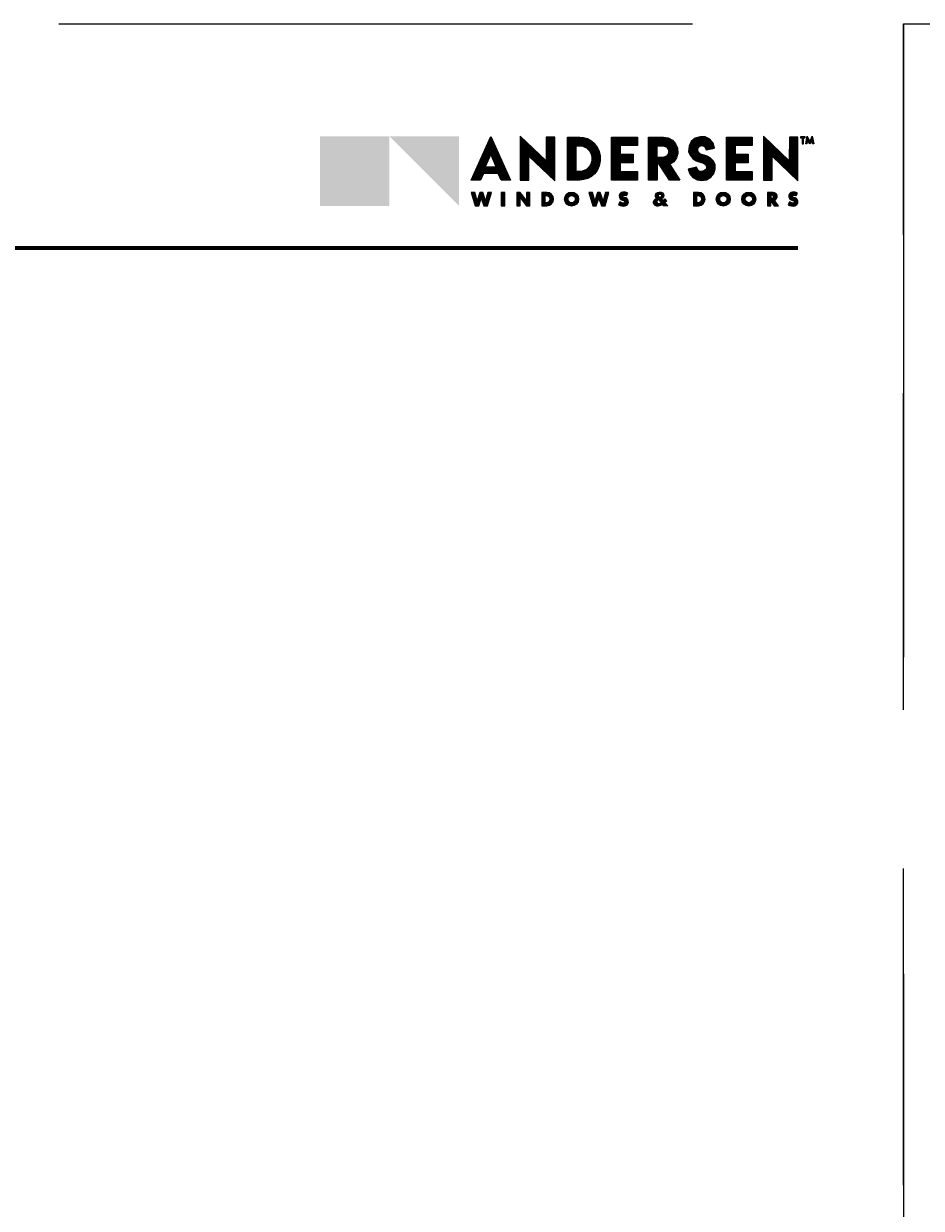
# Model space of a CAD drawing. Extents: x 0 to 391, y 0 to 352.
# Drawn here: x 357 to 374, y 330 to 352 of the extents above; entities that cross this region are included whole.
import ezdxf
from ezdxf.enums import TextEntityAlignment as Align

# ---------------------------------------------------------------- set-up
doc = ezdxf.new("R2010")
doc.units = 0
doc.header["$LTSCALE"] = 6
doc.header["$MEASUREMENT"] = 0
doc.linetypes.add('DASHED', pattern=[0.75, 0.5, -0.25])
doc.layers.add('A-ANNO-DIMS', color=3, linetype='CONTINUOUS')
doc.layers.add('A-ANNO-TEXT', color=4, linetype='CONTINUOUS')
doc.layers.add('PLOT VIEW', color=1, linetype='DASHED', plot=False)
doc.styles.add('ADF Bold', font='segoeuib.ttf')
doc.styles.add('ADF Dims', font='segoeui.ttf', dxfattribs={"width": 0.75})
pattern_1 = [(45, (-67.106464, -569.449621), (-0.00883883476, 0.00883883476), []), (135, (-67.106464, -569.449621), (-0.00883883476, -0.00883883476), [])]

# ---------------------------------------------------------------- blocks, each defined once
blk = doc.blocks.new('Andersen Logo 2020')
at = {"layer": 'A-ANNO-TEXT'}
h = blk.add_hatch(color=7, dxfattribs=at)
h.dxf.hatch_style = 1
h.paths.add_polyline_path([(-9.237, -1.484), (-10.555, -2.806), (-9.237, -2.806)])
h = blk.add_hatch(color=30, dxfattribs=at)
h.dxf.hatch_style = 1
h.paths.add_polyline_path([(-9.237, -1.484), (-10.555, -1.484), (-10.555, -2.806)])
h.paths.add_polyline_path([(-7.918, -1.484), (-9.237, -1.484), (-7.918, -2.806)])
h = blk.add_hatch(color=7, dxfattribs=at)
h.dxf.hatch_style = 1
h.paths.add_polyline_path([(-7.317, -1.487), (-7.687, -2.315), (-7.512, -2.315), (-7.457, -2.191), (-7.178, -2.191), (-7.122, -2.315), (-6.947, -2.315)])
h.paths.add_polyline_path([(-7.213, -2.066), (-7.422, -2.066), (-7.317, -1.827)], flags=16)
h.paths.add_polyline_path([(-6.107, -1.5), (-6.27, -1.5), (-6.271, -1.95), (-6.76, -1.485), (-6.76, -2.315), (-6.596, -2.315), (-6.596, -1.865), (-6.107, -2.33)])
h.paths.add_polyline_path([(-5.305, -2.135), (-5.264, -2.046), (-5.243, -1.949), (-5.245, -1.85), (-5.27, -1.754), (-5.315, -1.667), (-5.364, -1.61), (-5.422, -1.564), (-5.488, -1.53), (-5.56, -1.509), (-5.634, -1.502), (-5.863, -1.502), (-5.863, -2.315), (-5.633, -2.315), (-5.556, -2.307), (-5.482, -2.284), (-5.413, -2.247), (-5.354, -2.196)])
h.paths.add_polyline_path([(-5.546, -2.134), (-5.589, -2.147), (-5.633, -2.152), (-5.699, -2.152), (-5.699, -1.665), (-5.634, -1.665), (-5.589, -1.669), (-5.546, -1.683), (-5.506, -1.705), (-5.471, -1.734), (-5.443, -1.769), (-5.419, -1.822), (-5.406, -1.879), (-5.406, -1.938), (-5.419, -1.994), (-5.443, -2.047), (-5.471, -2.083), (-5.506, -2.112)], flags=16)
h.paths.add_polyline_path([(-4.541, -2.153), (-4.866, -2.153), (-4.866, -1.989), (-4.621, -1.988), (-4.621, -1.827), (-4.866, -1.826), (-4.866, -1.662), (-4.541, -1.662), (-4.541, -1.5), (-5.029, -1.5), (-5.029, -2.315), (-4.541, -2.315)])
h.paths.add_polyline_path([(-3.926, -2.022), (-3.853, -1.967), (-3.801, -1.892), (-3.777, -1.804), (-3.783, -1.713), (-3.818, -1.629), (-3.879, -1.561), (-3.958, -1.516), (-4.048, -1.5), (-4.332, -1.5), (-4.332, -2.315), (-4.168, -2.315), (-4.168, -1.956), (-3.935, -2.315), (-3.735, -2.315)])
h.paths.add_polyline_path([(-4.056, -1.886), (-4.168, -1.886), (-4.168, -1.666), (-4.056, -1.666), (-3.991, -1.687), (-3.951, -1.742), (-3.951, -1.81), (-3.991, -1.865)], flags=16)
h.paths.add_polyline_path([(-3.094, -2.189), (-3.065, -2.102), (-3.07, -2.022), (-3.104, -1.949), (-3.164, -1.895), (-3.219, -1.865), (-3.279, -1.845), (-3.324, -1.83), (-3.367, -1.809), (-3.399, -1.767), (-3.399, -1.715), (-3.366, -1.674), (-3.316, -1.661), (-3.268, -1.682), (-3.242, -1.728), (-3.239, -1.742), (-3.078, -1.708), (-3.108, -1.616), (-3.172, -1.543), (-3.259, -1.499), (-3.355, -1.493), (-3.447, -1.523), (-3.52, -1.587), (-3.563, -1.674), (-3.57, -1.771), (-3.543, -1.846), (-3.491, -1.907), (-3.425, -1.951), (-3.35, -1.978), (-3.306, -1.991), (-3.264, -2.011), (-3.242, -2.031), (-3.231, -2.059), (-3.234, -2.093), (-3.252, -2.123), (-3.28, -2.143), (-3.324, -2.154), (-3.368, -2.144), (-3.402, -2.114), (-3.419, -2.073), (-3.58, -2.107), (-3.549, -2.194), (-3.491, -2.264), (-3.411, -2.31), (-3.32, -2.325), (-3.23, -2.308), (-3.151, -2.261)])
h.paths.add_polyline_path([(-2.364, -2.153), (-2.69, -2.153), (-2.69, -1.989), (-2.445, -1.988), (-2.445, -1.827), (-2.69, -1.826), (-2.69, -1.662), (-2.364, -1.662), (-2.364, -1.5), (-2.853, -1.5), (-2.853, -2.315), (-2.364, -2.315)])
h.paths.add_polyline_path([(-1.5, -1.5), (-1.663, -1.5), (-1.664, -1.95), (-2.153, -1.485), (-2.153, -2.315), (-1.989, -2.315), (-1.989, -1.865), (-1.5, -2.33)])
h.paths.add_polyline_path([(-1.365, -1.494), (-1.449, -1.494), (-1.449, -1.513), (-1.418, -1.513), (-1.418, -1.63), (-1.397, -1.63), (-1.397, -1.513), (-1.365, -1.513)])
h.paths.add_polyline_path([(-1.237, -1.55), (-1.223, -1.63), (-1.201, -1.63), (-1.23, -1.483), (-1.277, -1.589), (-1.324, -1.483), (-1.353, -1.63), (-1.331, -1.63), (-1.317, -1.55), (-1.277, -1.637)])
h.paths.add_polyline_path([(-7.306, -2.55), (-7.374, -2.55), (-7.417, -2.71), (-7.47, -2.55), (-7.523, -2.55), (-7.576, -2.71), (-7.619, -2.55), (-7.687, -2.55), (-7.613, -2.801), (-7.546, -2.801), (-7.497, -2.656), (-7.447, -2.801), (-7.38, -2.801)])
h.paths.add_polyline_path([(-7.054, -2.55), (-7.119, -2.55), (-7.119, -2.801), (-7.054, -2.801)])
h.paths.add_polyline_path([(-6.576, -2.55), (-6.641, -2.55), (-6.641, -2.703), (-6.762, -2.55), (-6.827, -2.55), (-6.827, -2.801), (-6.762, -2.801), (-6.762, -2.648), (-6.641, -2.801), (-6.576, -2.801)])
h.paths.add_polyline_path([(-6.166, -2.764), (-6.139, -2.724), (-6.129, -2.675), (-6.139, -2.627), (-6.166, -2.586), (-6.207, -2.559), (-6.255, -2.549), (-6.35, -2.549), (-6.35, -2.801), (-6.255, -2.801), (-6.207, -2.792)])
h.paths.add_polyline_path([(-6.268, -2.746), (-6.285, -2.746), (-6.285, -2.605), (-6.268, -2.606), (-6.241, -2.611), (-6.219, -2.626), (-6.204, -2.649), (-6.198, -2.676), (-6.204, -2.702), (-6.219, -2.725), (-6.241, -2.74)], flags=16)
h.paths.add_polyline_path([(-5.655, -2.675, 1), (-5.921, -2.675, 1)])
h.paths.add_polyline_path([(-5.855, -2.675, -1), (-5.717, -2.675, -1)], flags=16)
h.paths.add_polyline_path([(-5.08, -2.55), (-5.148, -2.55), (-5.191, -2.71), (-5.245, -2.55), (-5.297, -2.55), (-5.35, -2.71), (-5.394, -2.55), (-5.462, -2.55), (-5.388, -2.801), (-5.32, -2.801), (-5.271, -2.656), (-5.222, -2.801), (-5.154, -2.801)])
h.paths.add_polyline_path([(-4.712, -2.731), (-4.715, -2.706), (-4.725, -2.683), (-4.741, -2.665), (-4.763, -2.652), (-4.806, -2.636), (-4.814, -2.629), (-4.817, -2.618), (-4.814, -2.608), (-4.805, -2.601), (-4.79, -2.598), (-4.774, -2.599), (-4.759, -2.604), (-4.746, -2.612), (-4.721, -2.563), (-4.766, -2.546), (-4.814, -2.543), (-4.847, -2.552), (-4.873, -2.575), (-4.886, -2.607), (-4.883, -2.642), (-4.866, -2.672), (-4.838, -2.692), (-4.794, -2.709), (-4.783, -2.718), (-4.78, -2.732), (-4.787, -2.745), (-4.8, -2.751), (-4.819, -2.75), (-4.837, -2.747), (-4.855, -2.74), (-4.871, -2.73), (-4.897, -2.781), (-4.869, -2.797), (-4.837, -2.806), (-4.804, -2.808), (-4.771, -2.803), (-4.748, -2.793), (-4.73, -2.777), (-4.717, -2.755)])
h.paths.add_polyline_path([(-4.021, -2.741), (-4.003, -2.722), (-3.988, -2.702), (-4.023, -2.669), (-4.038, -2.688), (-4.055, -2.705), (-4.087, -2.671), (-4.063, -2.657), (-4.047, -2.634), (-4.042, -2.607), (-4.049, -2.58), (-4.066, -2.558), (-4.091, -2.546), (-4.127, -2.543), (-4.161, -2.553), (-4.179, -2.565), (-4.192, -2.583), (-4.198, -2.604), (-4.197, -2.626), (-4.188, -2.647), (-4.173, -2.663), (-4.2, -2.673), (-4.221, -2.693), (-4.233, -2.72), (-4.233, -2.749), (-4.222, -2.776), (-4.202, -2.796), (-4.175, -2.807), (-4.146, -2.807), (-4.106, -2.795), (-4.069, -2.777), (-4.046, -2.801), (-3.964, -2.801)])
h.paths.add_polyline_path([(-4.091, -2.741), (-4.112, -2.752), (-4.128, -2.757), (-4.146, -2.757), (-4.159, -2.752), (-4.169, -2.741), (-4.173, -2.727), (-4.17, -2.712), (-4.161, -2.701), (-4.143, -2.686)], flags=16)
h.paths.add_polyline_path([(-4.119, -2.652), (-4.137, -2.626), (-4.143, -2.612), (-4.14, -2.598), (-4.132, -2.586), (-4.118, -2.58), (-4.103, -2.582), (-4.092, -2.59), (-4.085, -2.604), (-4.087, -2.618), (-4.099, -2.638)], flags=16)
h.paths.add_polyline_path([(-3.294, -2.764), (-3.267, -2.724), (-3.257, -2.675), (-3.267, -2.627), (-3.294, -2.586), (-3.335, -2.559), (-3.383, -2.549), (-3.478, -2.549), (-3.478, -2.801), (-3.383, -2.801), (-3.335, -2.792)])
h.paths.add_polyline_path([(-3.369, -2.74), (-3.396, -2.746), (-3.413, -2.746), (-3.413, -2.605), (-3.396, -2.606), (-3.369, -2.611), (-3.346, -2.626), (-3.331, -2.649), (-3.326, -2.676), (-3.331, -2.702), (-3.346, -2.725)], flags=16)
h.paths.add_polyline_path([(-2.783, -2.675, 1), (-3.048, -2.675, 1)])
h.paths.add_polyline_path([(-2.982, -2.675, -1), (-2.845, -2.675, -1)], flags=16)
h.paths.add_polyline_path([(-2.3, -2.675, 1), (-2.565, -2.675, 1)])
h.paths.add_polyline_path([(-2.499, -2.675, -1), (-2.362, -2.675, -1)], flags=16)
h.paths.add_polyline_path([(-1.946, -2.7), (-1.922, -2.687), (-1.904, -2.667), (-1.894, -2.642), (-1.894, -2.615), (-1.902, -2.589), (-1.92, -2.568), (-1.943, -2.555), (-1.969, -2.55), (-2.077, -2.55), (-2.077, -2.801), (-2.012, -2.801), (-2.012, -2.706), (-1.951, -2.801), (-1.869, -2.801)])
h.paths.add_polyline_path([(-1.976, -2.657), (-1.991, -2.661), (-2.012, -2.661), (-2.012, -2.601), (-1.991, -2.601), (-1.976, -2.605), (-1.965, -2.616), (-1.961, -2.631), (-1.965, -2.646)], flags=16)
h.paths.add_polyline_path([(-1.505, -2.755), (-1.5, -2.731), (-1.503, -2.706), (-1.513, -2.683), (-1.529, -2.665), (-1.551, -2.652), (-1.594, -2.636), (-1.602, -2.629), (-1.606, -2.618), (-1.602, -2.608), (-1.594, -2.601), (-1.578, -2.598), (-1.562, -2.599), (-1.548, -2.604), (-1.534, -2.612), (-1.509, -2.563), (-1.554, -2.546), (-1.602, -2.543), (-1.635, -2.552), (-1.661, -2.575), (-1.674, -2.607), (-1.672, -2.642), (-1.654, -2.672), (-1.626, -2.692), (-1.582, -2.709), (-1.571, -2.718), (-1.568, -2.732), (-1.575, -2.745), (-1.588, -2.751), (-1.607, -2.75), (-1.625, -2.747), (-1.643, -2.74), (-1.659, -2.73), (-1.686, -2.781), (-1.657, -2.797), (-1.625, -2.806), (-1.592, -2.808), (-1.559, -2.803), (-1.537, -2.793), (-1.518, -2.777)])
h = blk.add_hatch(dxfattribs=at)
h.set_pattern_fill('ANSI37', scale=0.1)
h.set_pattern_definition(pattern_1)
h.paths.add_polyline_path([(-3.94, -2.019), (-3.86, -1.96), (-3.811, -1.888), (-3.787, -1.803), (-3.793, -1.715), (-3.827, -1.634), (-3.885, -1.569), (-3.962, -1.526), (-4.049, -1.51), (-4.322, -1.51), (-4.322, -2.305), (-4.178, -2.305), (-4.178, -1.923), (-3.93, -2.305), (-3.754, -2.305)])
h.paths.add_polyline_path([(-4.054, -1.896), (-4.178, -1.896), (-4.178, -1.656), (-4.054, -1.656), (-3.985, -1.678), (-3.941, -1.739), (-3.941, -1.813), (-3.985, -1.874)], flags=16)
h.paths.add_polyline_path([(-4.056, -1.886), (-4.168, -1.886), (-4.168, -1.666), (-4.056, -1.666), (-3.991, -1.687), (-3.951, -1.742), (-3.951, -1.81), (-3.991, -1.865)], flags=0)
h.paths.add_polyline_path([(-3.103, -2.184), (-3.075, -2.1), (-3.08, -2.024), (-3.113, -1.955), (-3.169, -1.903), (-3.223, -1.874), (-3.282, -1.855), (-3.328, -1.84), (-3.374, -1.817), (-3.409, -1.771), (-3.408, -1.712), (-3.372, -1.665), (-3.315, -1.65), (-3.26, -1.674), (-3.233, -1.724), (-3.232, -1.731), (-3.091, -1.701), (-3.117, -1.621), (-3.178, -1.551), (-3.261, -1.509), (-3.354, -1.503), (-3.442, -1.532), (-3.512, -1.593), (-3.553, -1.677), (-3.559, -1.769), (-3.534, -1.841), (-3.485, -1.899), (-3.421, -1.942), (-3.347, -1.969), (-3.302, -1.981), (-3.259, -2.003), (-3.234, -2.025), (-3.22, -2.057), (-3.224, -2.096), (-3.244, -2.13), (-3.276, -2.152), (-3.324, -2.164), (-3.372, -2.153), (-3.41, -2.12), (-3.425, -2.084), (-3.567, -2.114), (-3.541, -2.189), (-3.484, -2.256), (-3.407, -2.3), (-3.32, -2.315), (-3.234, -2.299), (-3.158, -2.253)])
h.paths.add_polyline_path([(-4.631, -1.979), (-4.631, -1.837), (-4.876, -1.836), (-4.876, -1.652), (-4.551, -1.652), (-4.551, -1.51), (-5.019, -1.51), (-5.019, -2.305), (-4.551, -2.305), (-4.551, -2.163), (-4.876, -2.163), (-4.876, -1.979)])
h.paths.add_polyline_path([(-2.7, -1.836), (-2.7, -1.652), (-2.374, -1.652), (-2.374, -1.51), (-2.843, -1.51), (-2.843, -2.305), (-2.374, -2.305), (-2.374, -2.163), (-2.7, -2.163), (-2.7, -1.979), (-2.455, -1.979), (-2.455, -1.837)])
h.paths.add_polyline_path([(-2.143, -2.305), (-1.999, -2.305), (-1.999, -1.842), (-1.51, -2.307), (-1.51, -1.51), (-1.653, -1.51), (-1.654, -1.973), (-2.143, -1.508)])
h.paths.add_polyline_path([(-5.853, -2.305), (-5.634, -2.305), (-5.558, -2.298), (-5.486, -2.275), (-5.419, -2.239), (-5.361, -2.189), (-5.314, -2.13), (-5.273, -2.042), (-5.253, -1.948), (-5.255, -1.852), (-5.279, -1.758), (-5.324, -1.672), (-5.371, -1.617), (-5.428, -1.572), (-5.492, -1.539), (-5.562, -1.519), (-5.635, -1.512), (-5.853, -1.512)])
h.paths.add_polyline_path([(-5.709, -1.655), (-5.634, -1.655), (-5.587, -1.66), (-5.542, -1.674), (-5.5, -1.696), (-5.464, -1.727), (-5.434, -1.764), (-5.409, -1.819), (-5.396, -1.878), (-5.396, -1.939), (-5.409, -1.998), (-5.434, -2.053), (-5.464, -2.09), (-5.5, -2.121), (-5.542, -2.143), (-5.587, -2.157), (-5.633, -2.162), (-5.709, -2.162)], flags=16)
h.paths.add_polyline_path([(-5.699, -1.665), (-5.634, -1.665), (-5.589, -1.669), (-5.546, -1.683), (-5.506, -1.705), (-5.471, -1.734), (-5.443, -1.769), (-5.419, -1.822), (-5.406, -1.879), (-5.406, -1.938), (-5.419, -1.994), (-5.443, -2.047), (-5.471, -2.083), (-5.506, -2.112), (-5.546, -2.134), (-5.589, -2.147), (-5.633, -2.152), (-5.699, -2.152)], flags=0)
h.paths.add_polyline_path([(-6.75, -1.508), (-6.75, -2.305), (-6.606, -2.305), (-6.606, -1.842), (-6.117, -2.307), (-6.117, -1.51), (-6.26, -1.51), (-6.261, -1.973)])
h.paths.add_polyline_path([(-7.171, -2.181), (-7.116, -2.305), (-6.963, -2.305), (-7.317, -1.511), (-7.672, -2.305), (-7.519, -2.305), (-7.463, -2.181)])
h.paths.add_polyline_path([(-7.197, -2.076), (-7.438, -2.076), (-7.317, -1.803)], flags=16)
h.paths.add_polyline_path([(-7.213, -2.066), (-7.422, -2.066), (-7.317, -1.827)], flags=0)
h = blk.add_hatch(dxfattribs=at)
h.set_pattern_fill('ANSI37', scale=0.1)
h.set_pattern_definition(pattern_1)
h.paths.add_polyline_path([(-6.139, -2.675), (-6.148, -2.631), (-6.173, -2.593), (-6.211, -2.568), (-6.256, -2.559), (-6.34, -2.559), (-6.34, -2.791), (-6.256, -2.791), (-6.211, -2.782), (-6.173, -2.757), (-6.148, -2.72)])
h.paths.add_polyline_path([(-6.194, -2.706), (-6.211, -2.732), (-6.238, -2.75), (-6.267, -2.756), (-6.295, -2.756), (-6.295, -2.595), (-6.267, -2.596), (-6.238, -2.601), (-6.211, -2.619), (-6.194, -2.645), (-6.188, -2.676)], flags=16)
h.paths.add_polyline_path([(-6.204, -2.702), (-6.219, -2.725), (-6.241, -2.74), (-6.268, -2.746), (-6.285, -2.746), (-6.285, -2.605), (-6.268, -2.606), (-6.241, -2.611), (-6.219, -2.626), (-6.204, -2.649), (-6.198, -2.676)], flags=0)
h.paths.add_polyline_path([(-5.665, -2.675, 1), (-5.911, -2.675, 1)])
h.paths.add_polyline_path([(-5.865, -2.675, -1), (-5.707, -2.675, -1)], flags=16)
h.paths.add_polyline_path([(-5.855, -2.675, -1), (-5.717, -2.675, -1)], flags=0)
h.paths.add_polyline_path([(-5.19, -2.745), (-5.252, -2.56), (-5.29, -2.56), (-5.351, -2.745), (-5.401, -2.56), (-5.448, -2.56), (-5.38, -2.791), (-5.327, -2.791), (-5.271, -2.625), (-5.215, -2.791), (-5.162, -2.791), (-5.094, -2.56), (-5.141, -2.56)])
h.paths.add_polyline_path([(-4.77, -2.734), (-4.78, -2.753), (-4.798, -2.761), (-4.82, -2.76), (-4.84, -2.756), (-4.859, -2.749), (-4.867, -2.744), (-4.884, -2.777), (-4.865, -2.787), (-4.835, -2.796), (-4.804, -2.798), (-4.774, -2.794), (-4.754, -2.785), (-4.738, -2.77), (-4.727, -2.752), (-4.722, -2.73), (-4.724, -2.709), (-4.733, -2.689), (-4.748, -2.673), (-4.767, -2.661), (-4.811, -2.644), (-4.823, -2.635), (-4.828, -2.618), (-4.823, -2.602), (-4.81, -2.592), (-4.791, -2.588), (-4.772, -2.589), (-4.755, -2.594), (-4.75, -2.598), (-4.735, -2.568), (-4.768, -2.556), (-4.813, -2.553), (-4.842, -2.561), (-4.864, -2.581), (-4.876, -2.609), (-4.874, -2.639), (-4.859, -2.665), (-4.833, -2.683), (-4.789, -2.7), (-4.774, -2.713)])
h.paths.add_polyline_path([(-6.586, -2.791), (-6.586, -2.56), (-6.631, -2.56), (-6.631, -2.732), (-6.767, -2.56), (-6.817, -2.56), (-6.817, -2.791), (-6.772, -2.791), (-6.772, -2.619), (-6.637, -2.791)])
h.paths.add_polyline_path([(-7.064, -2.56), (-7.109, -2.56), (-7.109, -2.791), (-7.064, -2.791)])
h.paths.add_polyline_path([(-7.319, -2.56), (-7.366, -2.56), (-7.416, -2.745), (-7.478, -2.56), (-7.515, -2.56), (-7.577, -2.745), (-7.627, -2.56), (-7.674, -2.56), (-7.606, -2.791), (-7.553, -2.791), (-7.497, -2.625), (-7.44, -2.791), (-7.387, -2.791)])
h = blk.add_hatch(dxfattribs=at)
h.set_pattern_fill('ANSI37', scale=0.1)
h.set_pattern_definition(pattern_1)
h.paths.add_polyline_path([(-4.034, -2.741), (-4.011, -2.716), (-4.001, -2.703), (-4.022, -2.684), (-4.031, -2.695), (-4.056, -2.719), (-4.103, -2.669), (-4.07, -2.65), (-4.057, -2.63), (-4.052, -2.607), (-4.058, -2.584), (-4.073, -2.566), (-4.094, -2.555), (-4.126, -2.553), (-4.157, -2.562), (-4.172, -2.572), (-4.183, -2.588), (-4.188, -2.606), (-4.187, -2.624), (-4.179, -2.641), (-4.156, -2.667), (-4.195, -2.682), (-4.213, -2.699), (-4.223, -2.722), (-4.223, -2.747), (-4.214, -2.77), (-4.196, -2.788), (-4.173, -2.797), (-4.147, -2.797), (-4.11, -2.786), (-4.067, -2.765), (-4.042, -2.791), (-3.987, -2.791)])
h.paths.add_polyline_path([(-4.075, -2.743), (-4.108, -2.761), (-4.127, -2.767), (-4.147, -2.767), (-4.165, -2.76), (-4.178, -2.746), (-4.183, -2.727), (-4.18, -2.708), (-4.168, -2.694), (-4.142, -2.673)], flags=16)
h.paths.add_polyline_path([(-4.121, -2.665), (-4.146, -2.631), (-4.153, -2.613), (-4.15, -2.594), (-4.138, -2.578), (-4.12, -2.57), (-4.1, -2.572), (-4.084, -2.584), (-4.075, -2.602), (-4.077, -2.622), (-4.092, -2.646)], flags=16)
h = blk.add_hatch(dxfattribs=at)
h.set_pattern_fill('ANSI37', scale=0.1)
h.set_pattern_definition(pattern_1)
h.paths.add_polyline_path([(-1.988, -2.677), (-2.012, -2.677), (-1.942, -2.785), (-1.9, -2.785), (-1.974, -2.688), (-1.953, -2.686), (-1.932, -2.674), (-1.917, -2.658), (-1.91, -2.638), (-1.909, -2.617), (-1.916, -2.597), (-1.93, -2.58), (-1.948, -2.57), (-1.971, -2.566), (-2.061, -2.566), (-2.061, -2.785), (-2.027, -2.785), (-2.027, -2.586), (-1.988, -2.586), (-1.967, -2.591), (-1.951, -2.608), (-1.944, -2.631), (-1.951, -2.654), (-1.967, -2.671)])
h.paths.add_polyline_path([(-1.577, -2.7), (-1.562, -2.713), (-1.558, -2.734), (-1.568, -2.753), (-1.587, -2.761), (-1.608, -2.76), (-1.628, -2.756), (-1.647, -2.749), (-1.655, -2.744), (-1.672, -2.777), (-1.653, -2.787), (-1.623, -2.796), (-1.593, -2.798), (-1.562, -2.794), (-1.542, -2.785), (-1.526, -2.77), (-1.515, -2.752), (-1.51, -2.73), (-1.512, -2.709), (-1.521, -2.689), (-1.536, -2.673), (-1.555, -2.661), (-1.599, -2.644), (-1.611, -2.635), (-1.616, -2.618), (-1.611, -2.602), (-1.598, -2.592), (-1.579, -2.588), (-1.561, -2.589), (-1.543, -2.594), (-1.538, -2.598), (-1.523, -2.568), (-1.556, -2.556), (-1.601, -2.553), (-1.63, -2.561), (-1.652, -2.581), (-1.664, -2.609), (-1.662, -2.639), (-1.647, -2.665), (-1.621, -2.683)])
h.paths.add_polyline_path([(-2.549, -2.675, 1), (-2.315, -2.675, 1)])
h.paths.add_polyline_path([(-2.346, -2.675, -1), (-2.515, -2.675, -1)], flags=16)
h.paths.add_polyline_path([(-2.362, -2.675, -1), (-2.499, -2.675, -1)], flags=0)
h.paths.add_polyline_path([(-3.032, -2.675, 1), (-2.798, -2.675, 1)])
h.paths.add_polyline_path([(-2.829, -2.675, -1), (-2.998, -2.675, -1)], flags=16)
h.paths.add_polyline_path([(-2.845, -2.675, -1), (-2.982, -2.675, -1)], flags=0)
h.paths.add_polyline_path([(-3.468, -2.791), (-3.384, -2.791), (-3.339, -2.782), (-3.301, -2.757), (-3.276, -2.72), (-3.267, -2.675), (-3.276, -2.631), (-3.301, -2.593), (-3.339, -2.568), (-3.384, -2.559), (-3.468, -2.559)])
h.paths.add_polyline_path([(-3.423, -2.595), (-3.395, -2.596), (-3.365, -2.601), (-3.339, -2.619), (-3.322, -2.645), (-3.316, -2.676), (-3.322, -2.706), (-3.339, -2.732), (-3.365, -2.75), (-3.395, -2.756), (-3.423, -2.756)], flags=16)
h.paths.add_polyline_path([(-3.413, -2.605), (-3.396, -2.606), (-3.369, -2.611), (-3.346, -2.626), (-3.331, -2.649), (-3.326, -2.676), (-3.331, -2.702), (-3.346, -2.725), (-3.369, -2.74), (-3.396, -2.746), (-3.413, -2.746)], flags=0)
at = {"layer": 'A-ANNO-TEXT', "color": 7}
for p, q in [((-1.439, -1.503), (-1.375, -1.503)), ((-1.407, -1.62), (-1.407, -1.503))]:
    blk.add_line(p, q, dxfattribs=at)
for points in [[(-7.178, -2.191), (-7.457, -2.191), (-7.512, -2.315), (-7.687, -2.315), (-7.317, -1.487), (-6.947, -2.315), (-7.122, -2.315)], [(-7.171, -2.181), (-7.463, -2.181), (-7.519, -2.305), (-7.672, -2.305), (-7.317, -1.511), (-6.963, -2.305), (-7.116, -2.305)], [(-6.596, -1.865), (-6.107, -2.33), (-6.107, -1.5), (-6.27, -1.5), (-6.271, -1.95), (-6.76, -1.485), (-6.76, -2.315), (-6.596, -2.315)], [(-6.606, -1.842), (-6.117, -2.307), (-6.117, -1.51), (-6.26, -1.51), (-6.261, -1.973), (-6.75, -1.508), (-6.75, -2.305), (-6.606, -2.305)], [(-5.633, -2.315), (-5.863, -2.315), (-5.863, -1.502), (-5.634, -1.502), (-5.56, -1.509), (-5.488, -1.53), (-5.422, -1.564), (-5.364, -1.61), (-5.315, -1.667), (-5.27, -1.754), (-5.245, -1.85), (-5.243, -1.949), (-5.264, -2.046), (-5.305, -2.135), (-5.354, -2.196), (-5.413, -2.247), (-5.482, -2.284), (-5.556, -2.307)], [(-5.634, -2.305), (-5.853, -2.305), (-5.853, -1.512), (-5.635, -1.512), (-5.562, -1.519), (-5.492, -1.539), (-5.428, -1.572), (-5.371, -1.617), (-5.324, -1.672), (-5.279, -1.758), (-5.255, -1.852), (-5.253, -1.948), (-5.273, -2.042), (-5.314, -2.13), (-5.361, -2.189), (-5.419, -2.239), (-5.486, -2.275), (-5.558, -2.298)], [(-4.541, -1.5), (-4.541, -1.662), (-4.866, -1.662), (-4.866, -1.826), (-4.621, -1.827), (-4.621, -1.988), (-4.866, -1.989), (-4.866, -2.153), (-4.541, -2.153), (-4.541, -2.315), (-5.029, -2.315), (-5.029, -1.5)], [(-4.551, -1.51), (-4.551, -1.652), (-4.876, -1.652), (-4.876, -1.836), (-4.631, -1.837), (-4.631, -1.979), (-4.876, -1.979), (-4.876, -2.163), (-4.551, -2.163), (-4.551, -2.305), (-5.019, -2.305), (-5.019, -1.51)], [(-3.879, -1.561), (-3.818, -1.629), (-3.783, -1.713), (-3.777, -1.804), (-3.801, -1.892), (-3.853, -1.967), (-3.926, -2.022), (-3.735, -2.315), (-3.935, -2.315), (-4.168, -1.956), (-4.168, -2.315), (-4.332, -2.315), (-4.332, -1.5), (-4.048, -1.5), (-3.958, -1.516)], [(-3.885, -1.569), (-3.827, -1.634), (-3.793, -1.715), (-3.787, -1.803), (-3.811, -1.888), (-3.86, -1.96), (-3.94, -2.019), (-3.754, -2.305), (-3.93, -2.305), (-4.178, -1.923), (-4.178, -2.305), (-4.322, -2.305), (-4.322, -1.51), (-4.049, -1.51), (-3.962, -1.526)], [(-3.367, -1.809), (-3.399, -1.767), (-3.399, -1.715), (-3.366, -1.674), (-3.316, -1.661), (-3.268, -1.682), (-3.242, -1.728), (-3.239, -1.742), (-3.078, -1.708), (-3.108, -1.616), (-3.172, -1.543), (-3.259, -1.499), (-3.355, -1.493), (-3.447, -1.523), (-3.52, -1.587), (-3.563, -1.674), (-3.57, -1.771), (-3.543, -1.846), (-3.491, -1.907), (-3.425, -1.951), (-3.35, -1.978), (-3.306, -1.991), (-3.264, -2.011), (-3.242, -2.031), (-3.231, -2.059), (-3.234, -2.093), (-3.252, -2.123), (-3.28, -2.143), (-3.324, -2.154), (-3.368, -2.144), (-3.402, -2.114), (-3.419, -2.073), (-3.58, -2.107), (-3.549, -2.194), (-3.491, -2.264), (-3.411, -2.31), (-3.32, -2.325), (-3.23, -2.308), (-3.151, -2.261), (-3.094, -2.189), (-3.065, -2.102), (-3.07, -2.022), (-3.104, -1.949), (-3.164, -1.895), (-3.219, -1.865), (-3.279, -1.845), (-3.324, -1.83)], [(-3.374, -1.817), (-3.409, -1.771), (-3.408, -1.712), (-3.372, -1.665), (-3.315, -1.65), (-3.26, -1.674), (-3.233, -1.724), (-3.232, -1.731), (-3.091, -1.701), (-3.117, -1.621), (-3.178, -1.551), (-3.261, -1.509), (-3.354, -1.503), (-3.442, -1.532), (-3.512, -1.593), (-3.553, -1.677), (-3.559, -1.769), (-3.534, -1.841), (-3.485, -1.899), (-3.421, -1.942), (-3.347, -1.969), (-3.302, -1.981), (-3.259, -2.003), (-3.234, -2.025), (-3.22, -2.057), (-3.224, -2.096), (-3.244, -2.13), (-3.276, -2.152), (-3.324, -2.164), (-3.372, -2.153), (-3.41, -2.12), (-3.425, -2.084), (-3.567, -2.114), (-3.541, -2.189), (-3.484, -2.256), (-3.407, -2.3), (-3.32, -2.315), (-3.234, -2.299), (-3.158, -2.253), (-3.103, -2.184), (-3.075, -2.1), (-3.08, -2.024), (-3.113, -1.955), (-3.169, -1.903), (-3.223, -1.874), (-3.282, -1.855), (-3.328, -1.84)], [(-2.364, -1.5), (-2.364, -1.662), (-2.69, -1.662), (-2.69, -1.826), (-2.445, -1.827), (-2.445, -1.988), (-2.69, -1.989), (-2.69, -2.153), (-2.364, -2.153), (-2.364, -2.315), (-2.853, -2.315), (-2.853, -1.5)], [(-2.374, -1.51), (-2.374, -1.652), (-2.7, -1.652), (-2.7, -1.836), (-2.455, -1.837), (-2.455, -1.979), (-2.7, -1.979), (-2.7, -2.163), (-2.374, -2.163), (-2.374, -2.305), (-2.843, -2.305), (-2.843, -1.51)], [(-1.989, -1.865), (-1.5, -2.33), (-1.5, -1.5), (-1.663, -1.5), (-1.664, -1.95), (-2.153, -1.485), (-2.153, -2.315), (-1.989, -2.315)], [(-1.999, -1.842), (-1.51, -2.307), (-1.51, -1.51), (-1.653, -1.51), (-1.654, -1.973), (-2.143, -1.508), (-2.143, -2.305), (-1.999, -2.305)], [(-1.449, -1.494), (-1.449, -1.513), (-1.418, -1.513), (-1.418, -1.63), (-1.397, -1.63), (-1.397, -1.513), (-1.365, -1.513), (-1.365, -1.494)], [(-1.277, -1.637), (-1.317, -1.55), (-1.331, -1.63), (-1.353, -1.63), (-1.324, -1.483), (-1.277, -1.589), (-1.23, -1.483), (-1.201, -1.63), (-1.223, -1.63), (-1.237, -1.55)], [(-5.633, -2.162), (-5.709, -2.162), (-5.709, -1.655), (-5.634, -1.655), (-5.587, -1.66), (-5.542, -1.674), (-5.5, -1.696), (-5.464, -1.727), (-5.434, -1.764), (-5.409, -1.819), (-5.396, -1.878), (-5.396, -1.939), (-5.409, -1.998), (-5.434, -2.053), (-5.464, -2.09), (-5.5, -2.121), (-5.542, -2.143), (-5.587, -2.157)], [(-5.633, -2.152), (-5.699, -2.152), (-5.699, -1.665), (-5.634, -1.665), (-5.589, -1.669), (-5.546, -1.683), (-5.506, -1.705), (-5.471, -1.734), (-5.443, -1.769), (-5.419, -1.822), (-5.406, -1.879), (-5.406, -1.938), (-5.419, -1.994), (-5.443, -2.047), (-5.471, -2.083), (-5.506, -2.112), (-5.546, -2.134), (-5.589, -2.147)], [(-3.985, -1.678), (-3.941, -1.739), (-3.941, -1.813), (-3.985, -1.874), (-4.054, -1.896), (-4.178, -1.896), (-4.178, -1.656), (-4.054, -1.656)], [(-3.991, -1.687), (-3.951, -1.742), (-3.951, -1.81), (-3.991, -1.865), (-4.056, -1.886), (-4.168, -1.886), (-4.168, -1.666), (-4.056, -1.666)], [(-7.438, -2.076), (-7.197, -2.076), (-7.317, -1.803)], [(-7.422, -2.066), (-7.213, -2.066), (-7.317, -1.827)], [(-7.497, -2.656), (-7.447, -2.801), (-7.38, -2.801), (-7.306, -2.55), (-7.374, -2.55), (-7.417, -2.71), (-7.47, -2.55), (-7.523, -2.55), (-7.576, -2.71), (-7.619, -2.55), (-7.687, -2.55), (-7.613, -2.801), (-7.546, -2.801)], [(-7.497, -2.625), (-7.44, -2.791), (-7.387, -2.791), (-7.319, -2.56), (-7.366, -2.56), (-7.416, -2.745), (-7.478, -2.56), (-7.515, -2.56), (-7.577, -2.745), (-7.627, -2.56), (-7.674, -2.56), (-7.606, -2.791), (-7.553, -2.791)], [(-7.054, -2.801), (-7.054, -2.55), (-7.119, -2.55), (-7.119, -2.801)], [(-7.064, -2.791), (-7.064, -2.56), (-7.109, -2.56), (-7.109, -2.791)], [(-6.576, -2.801), (-6.576, -2.55), (-6.641, -2.55), (-6.641, -2.703), (-6.762, -2.55), (-6.827, -2.55), (-6.827, -2.801), (-6.762, -2.801), (-6.762, -2.648), (-6.641, -2.801)], [(-6.586, -2.791), (-6.586, -2.56), (-6.631, -2.56), (-6.631, -2.732), (-6.767, -2.56), (-6.817, -2.56), (-6.817, -2.791), (-6.772, -2.791), (-6.772, -2.619), (-6.637, -2.791)], [(-6.166, -2.586), (-6.207, -2.559), (-6.255, -2.549), (-6.35, -2.549), (-6.35, -2.801), (-6.255, -2.801), (-6.207, -2.792), (-6.166, -2.764), (-6.139, -2.724), (-6.129, -2.675), (-6.139, -2.627)], [(-6.173, -2.593), (-6.211, -2.568), (-6.256, -2.559), (-6.34, -2.559), (-6.34, -2.791), (-6.256, -2.791), (-6.211, -2.782), (-6.173, -2.757), (-6.148, -2.72), (-6.139, -2.675), (-6.148, -2.631)], [(-6.238, -2.601), (-6.211, -2.619), (-6.194, -2.645), (-6.188, -2.676), (-6.194, -2.706), (-6.211, -2.732), (-6.238, -2.75), (-6.267, -2.756), (-6.295, -2.756), (-6.295, -2.595), (-6.267, -2.596)], [(-6.241, -2.611), (-6.219, -2.626), (-6.204, -2.649), (-6.198, -2.676), (-6.204, -2.702), (-6.219, -2.725), (-6.241, -2.74), (-6.268, -2.746), (-6.285, -2.746), (-6.285, -2.605), (-6.268, -2.606)], [(-5.271, -2.656), (-5.222, -2.801), (-5.154, -2.801), (-5.08, -2.55), (-5.148, -2.55), (-5.191, -2.71), (-5.245, -2.55), (-5.297, -2.55), (-5.35, -2.71), (-5.394, -2.55), (-5.462, -2.55), (-5.388, -2.801), (-5.32, -2.801)], [(-5.271, -2.625), (-5.215, -2.791), (-5.162, -2.791), (-5.094, -2.56), (-5.141, -2.56), (-5.19, -2.745), (-5.252, -2.56), (-5.29, -2.56), (-5.351, -2.745), (-5.401, -2.56), (-5.448, -2.56), (-5.38, -2.791), (-5.327, -2.791)], [(-4.873, -2.575), (-4.886, -2.607), (-4.883, -2.642), (-4.866, -2.672), (-4.838, -2.692), (-4.794, -2.709), (-4.783, -2.718), (-4.78, -2.732), (-4.787, -2.745), (-4.8, -2.751), (-4.819, -2.75), (-4.837, -2.747), (-4.855, -2.74), (-4.871, -2.73), (-4.897, -2.781), (-4.869, -2.797), (-4.837, -2.806), (-4.804, -2.808), (-4.771, -2.803), (-4.748, -2.793), (-4.73, -2.777), (-4.717, -2.755), (-4.712, -2.731), (-4.715, -2.706), (-4.725, -2.683), (-4.741, -2.665), (-4.763, -2.652), (-4.806, -2.636), (-4.814, -2.629), (-4.817, -2.618), (-4.814, -2.608), (-4.805, -2.601), (-4.79, -2.598), (-4.774, -2.599), (-4.759, -2.604), (-4.746, -2.612), (-4.721, -2.563), (-4.766, -2.546), (-4.814, -2.543), (-4.847, -2.552)], [(-4.864, -2.581), (-4.876, -2.609), (-4.874, -2.639), (-4.859, -2.665), (-4.833, -2.683), (-4.789, -2.7), (-4.774, -2.713), (-4.77, -2.734), (-4.78, -2.753), (-4.798, -2.761), (-4.82, -2.76), (-4.84, -2.756), (-4.859, -2.749), (-4.867, -2.744), (-4.884, -2.777), (-4.865, -2.787), (-4.835, -2.796), (-4.804, -2.798), (-4.774, -2.794), (-4.754, -2.785), (-4.738, -2.77), (-4.727, -2.752), (-4.722, -2.73), (-4.724, -2.709), (-4.733, -2.689), (-4.748, -2.673), (-4.767, -2.661), (-4.811, -2.644), (-4.823, -2.635), (-4.828, -2.618), (-4.823, -2.602), (-4.81, -2.592), (-4.791, -2.588), (-4.772, -2.589), (-4.755, -2.594), (-4.75, -2.598), (-4.735, -2.568), (-4.768, -2.556), (-4.813, -2.553), (-4.842, -2.561)], [(-4.233, -2.72), (-4.221, -2.693), (-4.2, -2.673), (-4.173, -2.663), (-4.188, -2.647), (-4.197, -2.626), (-4.198, -2.604), (-4.192, -2.583), (-4.179, -2.565), (-4.161, -2.553), (-4.127, -2.543), (-4.091, -2.546), (-4.066, -2.558), (-4.049, -2.58), (-4.042, -2.607), (-4.047, -2.634), (-4.063, -2.657), (-4.087, -2.671), (-4.055, -2.705), (-4.038, -2.688), (-4.023, -2.669), (-3.988, -2.702), (-4.003, -2.722), (-4.021, -2.741), (-3.964, -2.801), (-4.046, -2.801), (-4.069, -2.777), (-4.106, -2.795), (-4.146, -2.807), (-4.175, -2.807), (-4.202, -2.796), (-4.222, -2.776), (-4.233, -2.749)], [(-4.223, -2.722), (-4.213, -2.699), (-4.195, -2.682), (-4.156, -2.667), (-4.179, -2.641), (-4.187, -2.624), (-4.188, -2.606), (-4.183, -2.588), (-4.172, -2.572), (-4.157, -2.562), (-4.126, -2.553), (-4.094, -2.555), (-4.073, -2.566), (-4.058, -2.584), (-4.052, -2.607), (-4.057, -2.63), (-4.07, -2.65), (-4.103, -2.669), (-4.056, -2.719), (-4.031, -2.695), (-4.022, -2.684), (-4.001, -2.703), (-4.011, -2.716), (-4.034, -2.741), (-3.987, -2.791), (-4.042, -2.791), (-4.067, -2.765), (-4.11, -2.786), (-4.147, -2.797), (-4.173, -2.797), (-4.196, -2.788), (-4.214, -2.77), (-4.223, -2.747)], [(-4.183, -2.727), (-4.178, -2.746), (-4.165, -2.76), (-4.147, -2.767), (-4.127, -2.767), (-4.108, -2.761), (-4.075, -2.743), (-4.142, -2.673), (-4.168, -2.694), (-4.18, -2.708)], [(-4.173, -2.727), (-4.169, -2.741), (-4.159, -2.752), (-4.146, -2.757), (-4.128, -2.757), (-4.112, -2.752), (-4.091, -2.741), (-4.143, -2.686), (-4.161, -2.701), (-4.17, -2.712)], [(-4.15, -2.594), (-4.138, -2.578), (-4.12, -2.57), (-4.1, -2.572), (-4.084, -2.584), (-4.075, -2.602), (-4.077, -2.622), (-4.092, -2.646), (-4.121, -2.665), (-4.146, -2.631), (-4.153, -2.613)], [(-4.14, -2.598), (-4.132, -2.586), (-4.118, -2.58), (-4.103, -2.582), (-4.092, -2.59), (-4.085, -2.604), (-4.087, -2.618), (-4.099, -2.638), (-4.119, -2.652), (-4.137, -2.626), (-4.143, -2.612)], [(-3.294, -2.586), (-3.335, -2.559), (-3.383, -2.549), (-3.478, -2.549), (-3.478, -2.801), (-3.383, -2.801), (-3.335, -2.792), (-3.294, -2.764), (-3.267, -2.724), (-3.257, -2.675), (-3.267, -2.627)], [(-3.301, -2.593), (-3.339, -2.568), (-3.384, -2.559), (-3.468, -2.559), (-3.468, -2.791), (-3.384, -2.791), (-3.339, -2.782), (-3.301, -2.757), (-3.276, -2.72), (-3.267, -2.675), (-3.276, -2.631)], [(-3.365, -2.601), (-3.339, -2.619), (-3.322, -2.645), (-3.316, -2.676), (-3.322, -2.706), (-3.339, -2.732), (-3.365, -2.75), (-3.395, -2.756), (-3.423, -2.756), (-3.423, -2.595), (-3.395, -2.596)], [(-3.369, -2.611), (-3.346, -2.626), (-3.331, -2.649), (-3.326, -2.676), (-3.331, -2.702), (-3.346, -2.725), (-3.369, -2.74), (-3.396, -2.746), (-3.413, -2.746), (-3.413, -2.605), (-3.396, -2.606)], [(-1.894, -2.642), (-1.894, -2.615), (-1.902, -2.589), (-1.92, -2.568), (-1.943, -2.555), (-1.969, -2.55), (-2.077, -2.55), (-2.077, -2.801), (-2.012, -2.801), (-2.012, -2.706), (-1.951, -2.801), (-1.869, -2.801), (-1.946, -2.7), (-1.922, -2.687), (-1.904, -2.667)], [(-1.988, -2.677), (-1.967, -2.671), (-1.951, -2.654), (-1.944, -2.631), (-1.951, -2.608), (-1.967, -2.591), (-1.988, -2.586), (-2.027, -2.586), (-2.027, -2.785), (-2.061, -2.785), (-2.061, -2.566), (-1.971, -2.566), (-1.948, -2.57), (-1.93, -2.58), (-1.916, -2.597), (-1.909, -2.617), (-1.91, -2.638), (-1.917, -2.658), (-1.932, -2.674), (-1.953, -2.686), (-1.974, -2.688), (-1.9, -2.785), (-1.942, -2.785), (-2.012, -2.677)], [(-1.991, -2.601), (-2.012, -2.601), (-2.012, -2.661), (-1.991, -2.661), (-1.976, -2.657), (-1.965, -2.646), (-1.961, -2.631), (-1.965, -2.616), (-1.976, -2.605)], [(-1.661, -2.575), (-1.674, -2.607), (-1.672, -2.642), (-1.654, -2.672), (-1.626, -2.692), (-1.582, -2.709), (-1.571, -2.718), (-1.568, -2.732), (-1.575, -2.745), (-1.588, -2.751), (-1.607, -2.75), (-1.625, -2.747), (-1.643, -2.74), (-1.659, -2.73), (-1.686, -2.781), (-1.657, -2.797), (-1.625, -2.806), (-1.592, -2.808), (-1.559, -2.803), (-1.537, -2.793), (-1.518, -2.777), (-1.505, -2.755), (-1.5, -2.731), (-1.503, -2.706), (-1.513, -2.683), (-1.529, -2.665), (-1.551, -2.652), (-1.594, -2.636), (-1.602, -2.629), (-1.606, -2.618), (-1.602, -2.608), (-1.594, -2.601), (-1.578, -2.598), (-1.562, -2.599), (-1.548, -2.604), (-1.534, -2.612), (-1.509, -2.563), (-1.554, -2.546), (-1.602, -2.543), (-1.635, -2.552)], [(-1.652, -2.581), (-1.664, -2.609), (-1.662, -2.639), (-1.647, -2.665), (-1.621, -2.683), (-1.577, -2.7), (-1.562, -2.713), (-1.558, -2.734), (-1.568, -2.753), (-1.587, -2.761), (-1.608, -2.76), (-1.628, -2.756), (-1.647, -2.749), (-1.655, -2.744), (-1.672, -2.777), (-1.653, -2.787), (-1.623, -2.796), (-1.593, -2.798), (-1.562, -2.794), (-1.542, -2.785), (-1.526, -2.77), (-1.515, -2.752), (-1.51, -2.73), (-1.512, -2.709), (-1.521, -2.689), (-1.536, -2.673), (-1.555, -2.661), (-1.599, -2.644), (-1.611, -2.635), (-1.616, -2.618), (-1.611, -2.602), (-1.598, -2.592), (-1.579, -2.588), (-1.561, -2.589), (-1.543, -2.594), (-1.538, -2.598), (-1.523, -2.568), (-1.556, -2.556), (-1.601, -2.553), (-1.63, -2.561)]]:
    blk.add_lwpolyline(points, close=True, dxfattribs=at)
blk.add_lwpolyline([(-1.34, -1.619), (-1.32, -1.517), (-1.277, -1.613), (-1.233, -1.517), (-1.214, -1.619)], dxfattribs=at)
for centre, radius in [((-5.788, -2.675), 0.133), ((-5.788, -2.675), 0.123), ((-5.786, -2.675), 0.0788), ((-5.786, -2.675), 0.0688), ((-2.915, -2.675), 0.133), ((-2.915, -2.675), 0.117), ((-2.913, -2.675), 0.0844), ((-2.913, -2.675), 0.0688), ((-2.432, -2.675), 0.133), ((-2.432, -2.675), 0.117), ((-2.43, -2.675), 0.0844), ((-2.43, -2.675), 0.0688)]:
    blk.add_circle(centre, radius, dxfattribs=at)
blk = doc.blocks.new('ADF TB Portrait 2020')
at = {"layer": 'A-ANNO-TEXT', "color": 9, "ltscale": 5, "const_width": 0.02}
for points in [[(0.5, -1.0625), (8, -1.0625)], [(0.5, -10), (8, -10)]]:
    blk.add_lwpolyline(points, dxfattribs=at)
at = {"layer": 'PLOT VIEW'}
blk.add_lwpolyline([(8.5, -11), (0, -11), (0, 0), (8.5, 0)], close=True, dxfattribs=at)
at = {"layer": 'A-ANNO-TEXT', "xscale": 0.25, "yscale": 0.25, "zscale": 0.25}
blk.add_blockref('Andersen Logo 2020', (8.375, -0.1618), dxfattribs=at)
at = {"layer": 'A-ANNO-TEXT', "color": 9, "insert": (0.5, -10.4632), "char_height": 0.0520833, "width": 5.838193, "attachment_point": 7, "style": 'ADF Dims'}
blk.add_mtext('\\pi-0.15625,l0.15625,t0.15625;{\\fSegoe UI|b1|i0|c0|p34;\\H1.5984x;Notes:\\fSegoe UI|b0|i0|c0|p34;\\P\\fSegoe UI Light|b0|i0|c0|p34;\\H0.78078x;Details have been optimized for use in architectural software and do not match manufacturing specifications.\\PDimensions in parentheses are in millimeters.\\P\\pi0,l0,tz;Andersen Windows, Inc. reserves the right to change drawing specifications without notice.}', dxfattribs=at)
at = {"layer": 'A-ANNO-TEXT', "color": 7, "style": 'ADF Bold'}
blk.add_attdef('PRODUCT_SERIES', text='', height=0.1875, dxfattribs=at).set_placement((0.5, -0.5368), align=Align.TOP_LEFT)
at = {"layer": 'A-ANNO-TEXT', "color": 9, "style": 'ADF Bold'}
blk.add_attdef('PRODUCT_DESCRIPTION_001', (0.4905, -0.8693), '', height=0.0833, dxfattribs=at)
at = {"layer": 'A-ANNO-TEXT', "color": 9, "ltscale": 5, "width": 0.75}
for tag, style, p in [('SCALE', 'ADF Bold', (8, -9.98)), ('DATE', 'ADF Dims', (8, -10.3039))]:
    blk.add_attdef(tag, text='', height=0.0833, dxfattribs=dict(at, style=style)).set_placement(p, align=Align.BOTTOM_RIGHT)

msp = doc.modelspace()

# ---------------------------------------------------------------- block references
at = {"layer": 'A-ANNO-DIMS', "ltscale": 5, "xscale": 4, "yscale": 4, "zscale": 4}
msp.add_blockref('ADF TB Portrait 2020', (340, 352), dxfattribs=at)
at = {"layer": 'A-ANNO-DIMS', "ltscale": 5}
ref = msp.add_blockref('ADF TB Portrait 2020', (374, 352), dxfattribs=dict(at, xscale=2, yscale=2, zscale=2))
ref.add_attrib('DATE', 'Date: 05/30/23', dxfattribs={"layer": 'A-ANNO-TEXT', "color": 9, "ltscale": 5, "height": 0.1666, "style": 'ADF Dims', "width": 0.75}).set_placement((390, 331.392108), align=Align.BOTTOM_RIGHT)
ref.add_attrib('SCALE', 'Scale: 6" (152) = 1\' (305)', dxfattribs={"layer": 'A-ANNO-TEXT', "color": 9, "ltscale": 5, "height": 0.1665, "style": 'ADF Bold', "width": 0.75}).set_placement((390, 332.04), align=Align.BOTTOM_RIGHT)
ref.add_attrib('PRODUCT_SERIES', 'Aluminum', dxfattribs={"layer": 'A-ANNO-TEXT', "color": 7, "ltscale": 5, "height": 0.375, "style": 'ADF Bold'}).set_placement((375, 350.926471), align=Align.TOP_LEFT)
ref.add_attrib('PRODUCT_DESCRIPTION_001', 'Outswing Door', (374.991408, 350.26206), dxfattribs={"layer": 'A-ANNO-TEXT', "color": 9, "ltscale": 5, "height": 0.1665, "style": 'ADF Bold'})
ref.add_attrib('PRODUCT_DESCRIPTION_002', 'Non-thermal', (374.980958, 349.975039), dxfattribs={"layer": 'A-ANNO-TEXT', "color": 9, "ltscale": 5, "height": 0.1665, "style": 'ADF Bold'})

doc.saveas('drawing.dxf')
